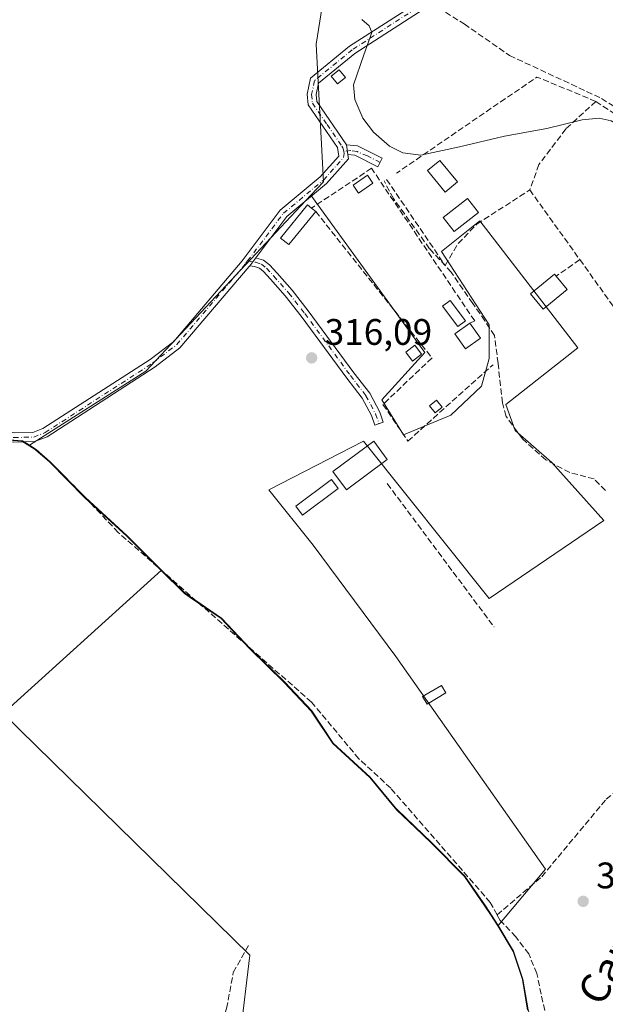
# Model space of a CAD drawing. Units: metres. Extents: x 608627 to 612112, y 4652932 to 4655299.
# Drawn here: x 610876 to 611035, y 4653084 to 4653351 of the extents above; entities that cross this region are included whole.
import ezdxf
from ezdxf.enums import TextEntityAlignment as Align

# ---------------------------------------------------------------- set-up
doc = ezdxf.new("R2010")
doc.units = ezdxf.units.M
doc.header["$MEASUREMENT"] = 0
doc.linetypes.add('DGN Style 3', pattern=[2.307223458686699, 1.648016756204785, -0.6592067024819142])
doc.linetypes.add('DGN Style 4', pattern=[2.6384748266838614, 1.318413404963828, -0.6592067024819142, 0.001648016756204785, -0.6592067024819142])
for name, color, linetype, lineweight in [('Camino Cxs', 7, 'Continuous', 0), ('Camino eje', 30, 'DGN Style 4', 13), ('Corriente artificial lineal', 4, 'DGN Style 3', 13), ('Cultivos herbáceos CxS', 92, 'Continuous', 0), ('Cultivos leñosos CxS', 92, 'Continuous', 0), ('Curva de nivel normal', 30, 'Continuous', 0), ('Edificación Cxs', 1, 'Continuous', 13), ('Edificación ligera Cxs', 1, 'Continuous', 0), ('Huerta CxS', 92, 'Continuous', 0), ('Matorral CxS', 135, 'Continuous', 0), ('Municipio', 91, 'Continuous', 13), ('Municipio CxS', 4, 'Continuous', 0), ('Muro lineal', 1, 'DGN Style 3', 13), ('Piscina CxS', 4, 'Continuous', 0), ('Punto de cota en terreno', 7, 'Continuous', 0), ('Rótulo de punto de cota en terreno', 7, 'Continuous', 0), ('Texto cartográfico', 7, 'Continuous', 0)]:
    doc.layers.add(name, color=color, linetype=linetype, lineweight=lineweight)
doc.styles.add('Style-Arial', font='txt')

# ---------------------------------------------------------------- blocks, each defined once
blk = doc.blocks.new('*U15')
at = {"layer": 'Cultivos herbáceos CxS', "color": 92, "linetype": 'Continuous', "lineweight": 0}
blk.add_polyline3d([(610871.1579, 4653237.568499999, 317.1300999999949), (610877.0078999996, 4653237.1689, 316.9674999999988), (610878.9892999995, 4653235.917099999, 317.0166999999929), (610880.7276999997, 4653234.8189, 317.0436000000045), (610884.5875000004, 4653231.459100001, 317.0813000000053), (610894.1173, 4653221.719500001, 317.3399999999965), (610905.4369000001, 4653211.370100001, 317.198000000004), (610912.5164999999, 4653204.2601, 317.3723000000027), (610912.9767000005, 4653203.8101, 317.3687999999966), (610914.7653000001, 4653202.050100001, 317.3457000000053), (610871.7778000003, 4653163.157099999, 317.7983999999997), (610938.6667, 4653097.5547, 318.4737000000023), (610936.0937999999, 4653075.686699999, 318.6925000000047), (610921.9435000002, 4653062.823100001, 318.7302000000054), (610901.3614999996, 4653048.6731, 318.7945000000037), (610883.3520999998, 4653033.2367, 318.8479999999981), (610896.2153000003, 4653019.087099999, 319.3263000000007), (610897.5016000001, 4653010.082699999, 319.445200000002), (610894.9285000004, 4652992.073899999, 319.7127000000037), (610890.2885999996, 4652966.558599999, 319.7633999999962), (610772.9730000002, 4652964.7283, 320.3989000000001)], dxfattribs=at)
blk = doc.blocks.new('*U25')
at = {"layer": 'Municipio CxS', "color": 4, "linetype": 'Continuous', "lineweight": 0, "flags": 128}
blk.add_lwpolyline([(610871.0279999999, 4653237.484999998), (610876.8799999993, 4653237.083000001), (610879.7400000002, 4653235.276000001), (610880.595999999, 4653234.734999999), (610884.4530000006, 4653231.374), (610893.9869999987, 4653221.632999999), (610905.3059999989, 4653211.289999999), (610912.3950000001, 4653204.179), (610912.8460000004, 4653203.725000001), (610914.4430000001, 4653202.153999998), (610921.0179999998, 4653195.687000001), (610922.5639999993, 4653194.620999999), (610930.8939999997, 4653188.876000001), (610933.3800000001, 4653186.268999999), (610938.7549999997, 4653180.630999999), (610948.0260000001, 4653171.520999999), (610955.3730000006, 4653163.774), (610961.2080000006, 4653154.982999999), (610971.2430000004, 4653145.76), (610978.1010000004, 4653137.478999999), (610978.6050000007, 4653136.869999998), (610983.5430000006, 4653132.151000001), (610987.8720000014, 4653128.014), (610996.8889999995, 4653118.899000001), (611002.4589999996, 4653110.866000001), (611003.9600000004, 4653108.551999998), (611005.9620000008, 4653105.465), (611010.1200000006, 4653098.550000001), (611012.6349999991, 4653090.970000001), (611014.0170000002, 4653082.607000001)], dxfattribs=at)
blk = doc.blocks.new('5PATER')
at = {"layer": 'Matorral CxS', "linetype": 'Continuous', "lineweight": 0}
h = blk.add_hatch(color=51, dxfattribs=at)
edge = h.paths.add_edge_path()
edge.add_ellipse((0, 0), major_axis=(-0.1095731443231308, -0.1110710700762829), ratio=0.9994222409660322, start_angle=0, end_angle=360)

msp = doc.modelspace()

# ---------------------------------------------------------------- linework, layer by layer
at = {"layer": 'Camino Cxs', "color": 7, "linetype": 'Continuous', "lineweight": 0, "extrusion": (-0.02039507183573812, 0.1427655029269442, 0.9895463870980641), "elevation": 652187.1602705892, "flags": 128}
msp.add_lwpolyline([(-1262902.850883231, -4472845.367516475), (-1262902.850883231, -4472848.082907895)], dxfattribs=at)
msp.add_lwpolyline([(-1262902.850883231, -4472845.367516475), (-1262902.850883231, -4472848.082907895)], dxfattribs=at)
at = {"layer": 'Camino Cxs', "color": 7, "linetype": 'Continuous', "lineweight": 0, "extrusion": (0.001872079544087989, 0.002487567234872155, 0.9999951536519728), "elevation": 13035.45135081449, "flags": 128}
msp.add_lwpolyline([(610937.0011504188, 4653266.612045973), (610938.623563301, 4653268.767852644)], dxfattribs=at)
msp.add_lwpolyline([(610937.0011504188, 4653266.612045973), (610938.623563301, 4653268.767852644)], dxfattribs=at)
at = {"layer": 'Camino Cxs', "color": 7, "linetype": 'Continuous', "lineweight": 0}
for points in [[(610925.9461000003, 4653425.2247, 319.7863999999972), (610941.2701000003, 4653410.800100001, 317.9648000000016), (610951.6801000005, 4653399.890100001, 316.5578999999998), (610970.1901000004, 4653383.610099999, 315.0316000000021), (610989.0701000001, 4653359.520099999, 319.3894), (610987.2100999998, 4653355.200099999, 316.4673000000039), (610967.2200999996, 4653342.280099999, 315.7663999999932), (610957.3701, 4653334.220100001, 315.8540999999968), (610956.7001, 4653331.090100001, 316.0632999999943), (610956.8701, 4653329.220100001, 316.230899999995), (610964.8901000004, 4653317.470100001, 317.9478999999992)], [(610778.7901, 4653267.340100001, 317.3084999999992), (610793.8800999997, 4653260.5101, 317.1949000000022), (610810.2701000003, 4653255.640100001, 317.2241999999969), (610824.3800999997, 4653250.450099999, 316.9836000000068), (610834.3901000004, 4653248.620100001, 317.1622999999963), (610850.9901000002, 4653247.4801, 317.4216000000015), (610855.8300999999, 4653246.3301, 317.4428000000044), (610869.5800999999, 4653240.5601, 317.4915000000037), (610874.8101000005, 4653239.270099999, 317.3539000000019), (610879.8501000004, 4653239.380100001, 317.194399999993), (610882.6001000004, 4653240.460100001, 317.1362999999984), (610911.6300999997, 4653259.2301, 317.1238000000012), (610918.0500999996, 4653264.130100001, 316.6916000000056), (610936.5900999998, 4653285.9901, 316.4695000000065), (610946.9401000004, 4653299.7401, 316.5822000000044), (610957.8201000001, 4653308.780099999, 316.386599999998), (610962.8400999998, 4653314.4301, 317.2991000000038), (610962.4600999998, 4653316.770099999, 317.7474999999977), (610954.4801000003, 4653328.350099999, 316.0727000000043), (610954.2100999998, 4653331.2401, 315.9496000000072), (610955.1501000002, 4653335.5801, 315.824099999998), (610965.7701000003, 4653344.270099999, 315.9946000000054), (610985.2401000002, 4653356.860099999, 316.5262999999977)], [(610987.2100999998, 4653355.200099999, 316.4673000000039), (610967.2200999996, 4653342.280099999, 315.7663999999932), (610957.3701, 4653334.220100001, 315.8540999999968), (610956.7001, 4653331.090100001, 316.0632999999943), (610956.8701, 4653329.220100001, 316.230899999995), (610964.8901000004, 4653317.470100001, 317.9478999999992), (610965.2701000003, 4653314.8101, 318.3395000000019), (610965.4501, 4653313.6601, 318.6101000000053), (610959.5301000001, 4653307.0101, 316.590400000001), (610948.7401000002, 4653298.030099999, 316.9974999999977), (610940.2865000004, 4653286.7971, 316.3603000000003), (610938.6640999997, 4653284.6413, 316.3687000000064), (610938.5201000003, 4653284.450099999, 316.3671999999933), (610919.7500999998, 4653262.340100001, 316.5918999999994), (610913.0500999996, 4653257.220100001, 317.1647999999986), (610883.7301000003, 4653238.2601, 317.1156000000047), (610880.3400999998, 4653236.9301, 317.1682000000001), (610874.5401, 4653236.800100001, 317.429999999993)], [(610874.8101000005, 4653239.270099999, 317.3539000000019), (610879.8501000004, 4653239.380100001, 317.194399999993), (610882.6001000004, 4653240.460100001, 317.1362999999984), (610911.6300999997, 4653259.2301, 317.1238000000012), (610918.0500999996, 4653264.130100001, 316.6916000000056), (610936.5900999998, 4653285.9901, 316.4695000000065), (610946.9401000004, 4653299.7401, 316.5822000000044), (610957.8201000001, 4653308.780099999, 316.386599999998), (610962.8400999998, 4653314.4301, 317.2991000000038), (610962.4600999998, 4653316.770099999, 317.7474999999977), (610954.4801000003, 4653328.350099999, 316.0727000000043), (610954.2100999998, 4653331.2401, 315.9496000000072), (610955.1501000002, 4653335.5801, 315.824099999998), (610965.7701000003, 4653344.270099999, 315.9946000000054), (610985.2401000002, 4653356.860099999, 316.5262999999977)], [(610964.8901000004, 4653317.470100001, 317.9478999999992), (610967.9101, 4653317.220100001, 317.9229999999953), (610974.6001000004, 4653313.860099999, 317.0295999999944), (610973.4200999998, 4653311.530099999, 318.4081000000006), (610967.2001, 4653314.6601, 319.1667000000016), (610965.2701000003, 4653314.8101, 318.3395000000019)], [(610965.2701000003, 4653314.8101, 318.3395000000019), (610965.4501, 4653313.6601, 318.6101000000053), (610959.5301000001, 4653307.0101, 316.590400000001), (610948.7401000002, 4653298.030099999, 316.9974999999977), (610940.2863999996, 4653286.7972, 316.3603000000003)], [(610940.2863999996, 4653286.7972, 316.3603000000003), (610940.5478999997, 4653286.7521, 316.3524000000034), (610942.4364999998, 4653286.185699999, 316.3021000000008), (610944.0349000003, 4653284.869100001, 316.2937999999995), (610946.0849000001, 4653282.655300001, 316.2725000000065), (610950.1651, 4653278.014900001, 316.335500000001), (610954.5629000004, 4653272.4177, 316.2495000000054), (610966.9495000001, 4653255.584899999, 316.2309999999998), (610971.2094999999, 4653250.038699999, 316.5856000000058), (610973.9181000004, 4653244.949899999, 317.0111999999936), (610974.9005000005, 4653242.166099999, 317.4731999999931), (610972.6372999996, 4653241.3673, 317.9162000000069), (610971.7149, 4653243.9813, 316.7746000000043), (610969.1847000001, 4653248.7349, 316.6733999999997), (610965.0311000004, 4653254.1425, 316.5418000000063), (610952.6523000002, 4653270.9647, 316.3543000000063), (610948.3189000003, 4653276.479900001, 316.5014999999985), (610944.3028999995, 4653281.047300001, 316.3402999999962), (610942.3841000004, 4653283.1195, 316.3255000000063), (610941.2839000003, 4653284.025699999, 316.3304000000062), (610939.9972999999, 4653284.411699999, 316.3472000000039), (610938.664, 4653284.6414, 316.3687000000064)], [(610938.664, 4653284.6414, 316.3687000000064), (610938.5201000003, 4653284.450099999, 316.3671999999933), (610919.7500999998, 4653262.340100001, 316.5918999999994), (610913.0500999996, 4653257.220100001, 317.1647999999986), (610883.7301000003, 4653238.2601, 317.1156000000047), (610880.3400999998, 4653236.9301, 317.1682000000001), (610874.5401, 4653236.800100001, 317.429999999993), (610868.8101000005, 4653238.220100001, 317.6486000000005), (610855.0601000005, 4653243.9801, 317.6374000000069), (610850.6201, 4653245.030099999, 317.5960999999952), (610834.0800999999, 4653246.170100001, 317.2151000000013), (610823.7301000003, 4653248.0601, 316.972299999994), (610809.5000999998, 4653253.3101, 317.1097000000009), (610793.0201000003, 4653258.200099999, 317.0604000000022), (610778.6798, 4653264.6801, 317.2403000000049)]]:
    msp.add_polyline3d(points, dxfattribs=at)
for points in [[(610965.2701000003, 4653314.8101, 318.3395000000019), (610964.8901000004, 4653317.470100001, 317.9478999999992), (610967.9101, 4653317.220100001, 317.9229999999953), (610974.6001000004, 4653313.860099999, 317.0295999999944), (610973.4200999998, 4653311.530099999, 318.4081000000006), (610967.2001, 4653314.6601, 319.1667000000016)], [(610938.6640999997, 4653284.6413, 316.3687000000064), (610940.2865000004, 4653286.7971, 316.3603000000003), (610940.5478999997, 4653286.7521, 316.3524000000034), (610942.4364999998, 4653286.185699999, 316.3021000000008), (610944.0349000003, 4653284.869100001, 316.2937999999995), (610946.0849000001, 4653282.655300001, 316.2725000000065), (610950.1651, 4653278.014900001, 316.335500000001), (610954.5629000004, 4653272.4177, 316.2495000000054), (610966.9495000001, 4653255.584899999, 316.2309999999998), (610971.2094999999, 4653250.038699999, 316.5856000000058), (610973.9181000004, 4653244.949899999, 317.0111999999936), (610974.9005000005, 4653242.166099999, 317.4731999999931), (610972.6372999996, 4653241.3673, 317.9162000000069), (610971.7149, 4653243.9813, 316.7746000000043), (610969.1847000001, 4653248.7349, 316.6733999999997), (610965.0311000004, 4653254.1425, 316.5418000000063), (610952.6523000002, 4653270.9647, 316.3543000000063), (610948.3189000003, 4653276.479900001, 316.5014999999985), (610944.3028999995, 4653281.047300001, 316.3402999999962), (610942.3841000004, 4653283.1195, 316.3255000000063), (610941.2839000003, 4653284.025699999, 316.3304000000062), (610939.9972999999, 4653284.411699999, 316.3472000000039)]]:
    msp.add_polyline3d(points, close=True, dxfattribs=at)
at = {"layer": 'Camino eje', "color": 30, "linetype": 'DGN Style 4', "lineweight": 13}
for points in [[(610918.1051000003, 4653430.915100001, 317.0204999999987), (610940.4051000001, 4653409.925100001, 318.2973999999958), (610950.8251, 4653399.0001, 317.1545000000042), (610969.3000999996, 4653382.7501, 315.0354999999981), (610971.6601, 4653379.7389, 315.1110000000044), (610975.0551000005, 4653375.6239, 315.7353000000003), (610977.8501000004, 4653371.473900001, 317.3445000000065), (610984.9301000005, 4653362.440099999, 318.4443000000028), (610986.8901000004, 4653360.645099999, 317.8390999999974), (610987.6801000005, 4653359.405099999, 317.8203000000067), (610986.2251000004, 4653356.030099999, 316.5304999999935), (610966.4951, 4653343.2751, 315.8877999999968), (610956.2600999996, 4653334.9001, 315.8294000000024), (610955.4550999999, 4653331.165100001, 316.0046000000002), (610955.6750999996, 4653328.7851, 316.1619999999967), (610959.6651, 4653322.995100001, 317.8043000000035), (610963.6750999996, 4653317.120100001, 317.9140000000043), (610963.9093000004, 4653316.6447, 317.9009999999981), (610964.0837000003, 4653316.144300001, 317.9085000000051), (610964.1957, 4653315.626300001, 317.9247000000032)], [(610938.1080999998, 4653285.9549, 316.4054999999935), (610947.8400999998, 4653298.8851, 316.6999999999971), (610958.6750999996, 4653307.895099999, 316.4137000000046), (610964.1451000003, 4653314.045100001, 317.8803999999946), (610964.2267000005, 4653314.568700001, 317.9256000000024), (610964.2437000005, 4653315.0985, 317.9354000000022), (610964.1957, 4653315.626300001, 317.9247000000032)], [(610974.0100999996, 4653312.6951, 317.6193000000058), (610970.5714999996, 4653314.4353, 318.263300000006), (610967.7933, 4653315.6261, 318.724000000002), (610966.0734999999, 4653315.956700001, 318.3524999999936), (610964.1957, 4653315.626300001, 317.9247000000032)], [(610777.5919000005, 4653266.527100001, 317.2341000000015), (610793.4501, 4653259.3551, 317.1303999999946), (610809.8850999996, 4653254.475099999, 317.1717999999965), (610824.0551000005, 4653249.255100001, 316.982600000003), (610834.2351000002, 4653247.395099999, 317.2305000000051), (610850.8051000005, 4653246.255100001, 317.5099999999948), (610855.4451000001, 4653245.155099999, 317.5402999999933), (610869.1951000001, 4653239.390100001, 317.5672999999952), (610874.6750999996, 4653238.0351, 317.357999999993), (610880.0950999996, 4653238.155099999, 317.1218999999983), (610883.1651, 4653239.360099999, 317.1064999999944), (610912.3400999998, 4653258.225099999, 317.1266999999934), (610918.9001000002, 4653263.235099999, 316.6232000000018), (610937.5551000005, 4653285.220100001, 316.3996999999945), (610938.1080999998, 4653285.9549, 316.4054999999935)], [(610938.1080999998, 4653285.9549, 316.4054999999935), (610940.2726999996, 4653285.581900001, 316.351999999999), (610941.8601000002, 4653285.105699999, 316.3205000000016), (610943.2094999999, 4653283.9943, 316.3087999999989), (610945.1939000003, 4653281.851299999, 316.3028000000049), (610949.2421000004, 4653277.247500001, 316.351800000004), (610953.6076999997, 4653271.691299999, 316.2933000000049), (610965.9902999997, 4653254.863700001, 316.372000000003), (610970.1971000005, 4653249.386700001, 316.6310999999987), (610972.8164999997, 4653244.465500001, 316.8463000000047), (610973.7688999996, 4653241.7667, 317.6745999999985)]]:
    msp.add_polyline3d(points, dxfattribs=at)
at = {"layer": 'Corriente artificial lineal', "color": 4, "linetype": 'DGN Style 3', "lineweight": 13}
for points in [[(610987.6451000003, 4653356.2105, 315.2207999999956), (610987.8800999997, 4653355.940099999, 315.2182999999932), (610996.8101000005, 4653350.2601, 315.0451999999932), (611009.1401000004, 4653341.710100001, 314.9135999999999), (611034.0900999998, 4653330.0701, 314.8742000000057), (611040.3572000006, 4653325.999100001, 314.8769999999931), (611044.8239000002, 4653326.2927, 314.8062999999966), (611049.5864000004, 4653326.9277, 314.652900000001), (611053.608, 4653327.986099999, 314.6622000000062), (611059.7867000002, 4653329.755000001, 314.6235000000015), (611061.6801000005, 4653331.690099999, 314.5007999999943), (611063.8800999997, 4653332.340100001, 314.5357999999979), (611077.5701000001, 4653332.7501, 314.912599999996), (611087.0401, 4653342.970100001, 314.7458999999944), (611101.8300999999, 4653352.4001, 314.3292999999976), (611102.4301000005, 4653354.380100001, 314.2847000000039)], [(611035.1196999997, 4653223.630000001, 316.0877000000037), (611032.0769999997, 4653226.805000001, 316.0154999999941), (611025.4623999996, 4653228.524800001, 316.0019000000029), (611018.9801000003, 4653231.964400001, 316.2084999999934), (611012.6300999997, 4653237.653000001, 316.3322000000044), (611008.2643999998, 4653243.738399999, 316.1533999999957), (611007.2061000001, 4653247.442600001, 316.0905000000057), (611006.0154999997, 4653258.158199999, 315.7112999999954), (611005.0893999999, 4653265.698899999, 315.6926999999997), (611002.4435999999, 4653269.6676, 315.6217000000034), (610999.1363000004, 4653274.4301, 315.6273999999976), (610993.3153999997, 4653282.8968, 315.7902000000031), (610987.4434000002, 4653289.2838, 315.8965000000026), (610977.6601, 4653302.860099999, 315.5271000000066), (610975.0900999998, 4653307.670100001, 315.4279999999999)], [(611005.7801000001, 4653108.470100001, 318.207899999994), (611003.9101, 4653111.850099999, 318.1765000000014), (610976.9200999998, 4653142.860099999, 317.4219000000012), (610968.2701000003, 4653150.860099999, 317.6208000000042), (610955.4301000005, 4653166.2301, 317.6667000000016), (610903.0401, 4653212.2601, 317.4265000000014), (610890.4700999996, 4653225.5001, 317.3035999999993)], [(611005.7801000001, 4653108.470100001, 318.207899999994), (611017.8601000002, 4653118.850099999, 317.4942000000011), (611035.3501000004, 4653139.860099999, 317.4781999999978), (611046.8601000002, 4653149.4901, 317.8028999999952), (611052.3773999996, 4653155.101399999, 317.7592000000004)], [(611023.5878, 4653068.126499999, 318.6794999999984), (611021.8000999996, 4653069.040100001, 318.7281999999978), (611017.7100999998, 4653086.920100001, 318.5412000000069), (611016.5663000002, 4653092.5858, 318.676999999996), (611014.3437999999, 4653097.877499999, 318.5495999999985), (611010.8513000002, 4653102.534200001, 318.6057000000001), (611006.6131999996, 4653106.9652, 318.2736000000005), (611005.7801000001, 4653108.470100001, 318.207899999994)], [(610890.6693000002, 4652966.5645, 319.7716999999975), (610890.7301000003, 4652969.1601, 319.7421000000031), (610894.1501000002, 4652996.530099999, 319.5825000000041), (610895.7801000001, 4653003.890100001, 319.645399999994), (610895.7200999996, 4653008.9101, 319.587400000004), (610893.9200999998, 4653014.860099999, 319.6540999999997), (610885.6300999997, 4653027.270099999, 318.9324999999953), (610884.6001000004, 4653033.040100001, 318.859500000006), (610886.5500999996, 4653036.440099999, 318.8390999999974), (610897.4801000003, 4653047.4901, 318.6505000000034), (610915.7874999996, 4653059.395, 318.6423000000068), (610922.8803000003, 4653065.192600001, 318.4655000000057), (610925.7246000003, 4653067.573799999, 318.3475000000035), (610927.8411999998, 4653070.1535, 318.459799999997), (610929.0831000004, 4653073.180000001, 318.5170000000071), (610932.4001000002, 4653083.0601, 318.6382000000012), (610934.2200999996, 4653092.8201, 318.4391999999934), (610938.3300999999, 4653100.1601, 318.332699999999)]]:
    msp.add_polyline3d(points, dxfattribs=at)
at = {"layer": 'Cultivos herbáceos CxS', "color": 92, "linetype": 'Continuous', "lineweight": 0, "extrusion": (0.01374816474643056, -0.0008722173596083779, 0.9999051090993499), "elevation": 4656.818457781363, "flags": 128}
msp.add_lwpolyline([(610893.1953857094, 4653309.595691405), (610848.4247265887, 4653261.879873254), (610816.8963882264, 4653241.748865595)], dxfattribs=at)
at = {"layer": 'Cultivos herbáceos CxS', "color": 92, "linetype": 'Continuous', "lineweight": 0}
for points in [[(610958.3614999996, 4653355.015699999, 315.5301000000036), (610956.6593000004, 4653344.8189, 315.4535000000033), (610958.6744999997, 4653307.379899999, 315.9703000000009), (610955.2818999998, 4653303.763900001, 316.0268999999971), (610910.5148999998, 4653256.0481, 316.6008000000002), (610878.9892999995, 4653235.917099999, 317.0166999999929), (610877.0078999996, 4653237.1689, 316.9674999999988), (610871.1579, 4653237.568499999, 317.1300999999949)], [(610958.3614999996, 4653355.015699999, 315.5301000000036), (610956.6593000004, 4653344.8189, 315.4535000000033), (610958.6744999997, 4653307.379899999, 315.9703000000009), (610955.2818999998, 4653303.763900001, 316.0268999999971)], [(610878.9892999995, 4653235.917099999, 317.0166999999929), (610877.0078999996, 4653237.1689, 316.9674999999988), (610871.1579, 4653237.568499999, 317.1300999999949)], [(610878.9892999995, 4653235.917099999, 317.0166999999929), (610880.7276999997, 4653234.8189, 317.0436000000045), (610884.5875000004, 4653231.459100001, 317.0813000000053), (610894.1173, 4653221.719500001, 317.3399999999965), (610905.4369000001, 4653211.370100001, 317.198000000004), (610912.5164999999, 4653204.2601, 317.3723000000027), (610912.9767000005, 4653203.8101, 317.3687999999966), (610914.7653000001, 4653202.050100001, 317.3457000000053)], [(610914.7653000001, 4653202.050100001, 317.3457000000053), (610871.7778000003, 4653163.157099999, 317.7983999999997), (610938.6667, 4653097.5547, 318.4737000000023), (610936.0937999999, 4653075.686699999, 318.6925000000047), (610921.9435000002, 4653062.823100001, 318.7302000000054), (610901.3614999996, 4653048.6731, 318.7945000000037), (610883.3520999998, 4653033.2367, 318.8479999999981), (610896.2153000003, 4653019.087099999, 319.3263000000007), (610897.5016000001, 4653010.082699999, 319.445200000002), (610894.9285000004, 4652992.073899999, 319.7127000000037), (610890.2885999996, 4652966.558700001, 319.7633999999962)]]:
    msp.add_polyline3d(points, dxfattribs=at)
at = {"layer": 'Cultivos leñosos CxS', "color": 92, "linetype": 'Continuous', "lineweight": 0, "extrusion": (0.01374816474643056, -0.0008722173596083779, 0.9999051090993499), "elevation": 4656.818457781363, "flags": 128}
msp.add_lwpolyline([(610893.1953857094, 4653309.595691405), (610848.4247265887, 4653261.879873254), (610816.8963882264, 4653241.748865595)], dxfattribs=at)
at = {"layer": 'Cultivos leñosos CxS', "color": 92, "linetype": 'Continuous', "lineweight": 0}
msp.add_polyline3d([(611006.0932999998, 4653105.5537, 318.4777999999933), (611002.5837000003, 4653110.953700001, 318.5152999999991), (610997.0138999998, 4653118.983300001, 318.4529999999941), (610988.0040999996, 4653128.1031, 318.4548999999971), (610978.7342999997, 4653136.952500001, 317.8554000000004), (610978.2345000004, 4653137.562700001, 317.8616999999941), (610971.3749000002, 4653145.842300001, 317.710699999996), (610961.3350999998, 4653155.072100001, 317.7620000000024), (610955.5050999997, 4653163.861500001, 317.7163), (610948.1557, 4653171.611300001, 317.8029999999999), (610938.8860999999, 4653180.721100001, 317.6374999999971), (610931.0258999999, 4653188.960899999, 317.3510999999999), (610921.1464999998, 4653195.770500001, 317.3849000000046), (610914.7653000001, 4653202.050100001, 317.3457000000053), (610912.9767000005, 4653203.8101, 317.3687999999966), (610912.5164999999, 4653204.2601, 317.3723000000027), (610905.4369000001, 4653211.370100001, 317.198000000004), (610894.1173, 4653221.719500001, 317.3399999999965), (610884.5875000004, 4653231.459100001, 317.0813000000053), (610880.7276999997, 4653234.8189, 317.0436000000045), (610878.9892999995, 4653235.917099999, 317.0166999999929), (610910.5148999998, 4653256.0481, 316.6008000000002), (610955.2818999998, 4653303.763900001, 316.0268999999971), (610986.1489000004, 4653261.137900001, 316.1680999999954), (610974.5305000005, 4653248.2751, 316.0426000000007), (610980.3394999999, 4653238.731899999, 316.2439000000013), (610993.2023, 4653244.1261, 316.3598000000056), (611001.5009000005, 4653252.0099, 316.2180999999982), (611003.5756999999, 4653259.478499999, 315.9857999999949), (611003.5758999997, 4653268.606699999, 315.6208999999944), (610990.7137000002, 4653288.5229, 315.7201000000059), (611001.0871000001, 4653296.8215, 315.3601999999955), (611027.6416999997, 4653262.383300001, 315.6135999999969), (611008.1397000002, 4653247.030900001, 316.0567000000011), (611010.6290999996, 4653239.977299999, 316.2609999999986), (611020.5871000001, 4653231.263900001, 316.1343000000052), (611034.6942999996, 4653215.497099999, 316.2608000000037), (611003.5743000006, 4653194.3355, 316.675900000002), (610969.5513000004, 4653237.072100001, 316.2363999999943), (610943.8255000003, 4653223.7941, 316.6377999999968), (610955.8580999998, 4653208.857100001, 316.6683000000049), (610978.2635000005, 4653178.5681, 316.8502000000008), (611018.9250999996, 4653120.894300001, 317.4851000000053)], close=True, dxfattribs=at)
for points in [[(610955.2818999998, 4653303.763900001, 316.0268999999971), (610986.1489000004, 4653261.137900001, 316.1680999999954), (610974.5305000005, 4653248.2751, 316.0426000000007), (610980.3394999999, 4653238.731899999, 316.2439000000013), (610993.2023, 4653244.1261, 316.3598000000056), (611001.5009000005, 4653252.0099, 316.2180999999982), (611003.5756999999, 4653259.478499999, 315.9857999999949), (611003.5758999997, 4653268.606699999, 315.6208999999944), (610990.7137000002, 4653288.5229, 315.7201000000059), (611001.0871000001, 4653296.8215, 315.3601999999955), (611027.6416999997, 4653262.383300001, 315.6135999999969), (611008.1397000002, 4653247.030900001, 316.0567000000011), (611010.6290999996, 4653239.977299999, 316.2609999999986), (611020.5871000001, 4653231.263900001, 316.1343000000052), (611034.6942999996, 4653215.497099999, 316.2608000000037), (611003.5743000006, 4653194.3355, 316.675900000002), (610969.5513000004, 4653237.072100001, 316.2363999999943), (610943.8255000003, 4653223.7941, 316.6377999999968), (610955.8580999998, 4653208.857100001, 316.6683000000049), (610978.2635000005, 4653178.5681, 316.8502000000008), (611018.9250999996, 4653120.894300001, 317.4851000000053), (611006.0932999998, 4653105.5537, 318.4777999999933)], [(610878.9892999995, 4653235.917099999, 317.0166999999929), (610880.7276999997, 4653234.8189, 317.0436000000045), (610884.5875000004, 4653231.459100001, 317.0813000000053), (610894.1173, 4653221.719500001, 317.3399999999965), (610905.4369000001, 4653211.370100001, 317.198000000004), (610912.5164999999, 4653204.2601, 317.3723000000027), (610912.9767000005, 4653203.8101, 317.3687999999966), (610914.7653000001, 4653202.050100001, 317.3457000000053)], [(610936.0937999999, 4653075.686699999, 318.6925000000047), (610938.6667, 4653097.5547, 318.4737000000023), (610871.7778000003, 4653163.157099999, 317.7983999999997), (610914.7653000001, 4653202.050100001, 317.3457000000053), (610921.1464999998, 4653195.770500001, 317.3849000000046), (610931.0258999999, 4653188.960899999, 317.3510999999999), (610938.8860999999, 4653180.721100001, 317.6374999999971), (610948.1557, 4653171.611300001, 317.8029999999999), (610955.5050999997, 4653163.861500001, 317.7163), (610961.3350999998, 4653155.072100001, 317.7620000000024), (610971.3749000002, 4653145.842300001, 317.710699999996), (610978.2345000004, 4653137.562700001, 317.8616999999941), (610978.7342999997, 4653136.952500001, 317.8554000000004), (610988.0040999996, 4653128.1031, 318.4548999999971), (610997.0138999998, 4653118.983300001, 318.4529999999941), (611002.5837000003, 4653110.953700001, 318.5152999999991), (611006.0932999998, 4653105.5537, 318.4777999999933), (611010.2531000003, 4653098.634099999, 318.7728000000061), (611012.7631000001, 4653091.054099999, 319.094299999997), (611014.1429000003, 4653082.694499999, 318.7299000000057)], [(610914.7653000001, 4653202.050100001, 317.3457000000053), (610871.7778000003, 4653163.157099999, 317.7983999999997), (610938.6667, 4653097.5547, 318.4737000000023), (610936.0937999999, 4653075.686699999, 318.6925000000047), (610921.9435000002, 4653062.823100001, 318.7302000000054), (610901.3614999996, 4653048.6731, 318.7945000000037), (610883.3520999998, 4653033.2367, 318.8479999999981), (610896.2153000003, 4653019.087099999, 319.3263000000007), (610897.5016000001, 4653010.082699999, 319.445200000002), (610894.9285000004, 4652992.073899999, 319.7127000000037), (610890.2885999996, 4652966.558700001, 319.7633999999962)], [(610914.7653000001, 4653202.050100001, 317.3457000000053), (610921.1464999998, 4653195.770500001, 317.3849000000046), (610931.0258999999, 4653188.960899999, 317.3510999999999), (610938.8860999999, 4653180.721100001, 317.6374999999971), (610948.1557, 4653171.611300001, 317.8029999999999), (610955.5050999997, 4653163.861500001, 317.7163), (610961.3350999998, 4653155.072100001, 317.7620000000024), (610971.3749000002, 4653145.842300001, 317.710699999996), (610978.2345000004, 4653137.562700001, 317.8616999999941), (610978.7342999997, 4653136.952500001, 317.8554000000004), (610988.0040999996, 4653128.1031, 318.4548999999971), (610997.0138999998, 4653118.983300001, 318.4529999999941), (611002.5837000003, 4653110.953700001, 318.5152999999991), (611006.0932999998, 4653105.5537, 318.4777999999933)], [(611006.0932999998, 4653105.5537, 318.4777999999933), (611010.2531000003, 4653098.634099999, 318.7728000000061), (611012.7631000001, 4653091.054099999, 319.094299999997), (611014.1429000003, 4653082.694499999, 318.7299000000057), (611015.8627000004, 4653077.6447, 318.6935999999987), (611016.6527000006, 4653075.624700001, 318.747199999998), (611023.1524999999, 4653073.9649, 318.4008999999933), (611024.5522999996, 4653073.3147, 318.4226999999955), (611027.1227000002, 4653072.1249, 318.4330999999947), (611030.3224999999, 4653070.155099999, 318.4208999999973), (611034.3025000002, 4653067.0449, 318.3914999999979), (611037.0623000005, 4653063.215500001, 318.3723999999929), (611040.0018999996, 4653059.145300001, 318.7020000000048), (611045.5921, 4653049.715700001, 318.8534000000073), (611050.5016999999, 4653044.855699999, 318.6125000000029), (611051.7717000004, 4653043.595899999, 318.5476999999955), (611042.8613, 4653034.925899999, 319.1205000000046), (611034.5717000002, 4653027.655900001, 319.0060999999987), (611031.2462999999, 4653025.238500001, 319.0366000000067), (611031.5422999999, 4653024.7283, 319.0483999999997), (611035.4348999998, 4653014.780099999, 318.9532000000036), (611037.4911000002, 4653008.2565, 319.1561999999976)]]:
    msp.add_polyline3d(points, dxfattribs=at)
at = {"layer": 'Curva de nivel normal', "color": 30, "linetype": 'Continuous', "lineweight": 0, "elevation": 315, "flags": 128}
msp.add_lwpolyline([(610969.1200000001, 4653351.460100001), (610971.1100000005, 4653349.720100001), (610971.7800000003, 4653347.9901), (610969.6399999997, 4653341.9301), (610966.8099999996, 4653333.7601), (610967.1500000004, 4653329.7601), (610969.3899999997, 4653324.670100001), (610972.2800000003, 4653320.870100001), (610976.5800000001, 4653317.110099999), (610980.2199999997, 4653315.3101), (610985.0499999998, 4653314.700099999), (610995.5199999996, 4653316.9301), (611007.8099999996, 4653319.840100001), (611019.2199999997, 4653321.940099999), (611028.8700000001, 4653324.270099999), (611033.4400000004, 4653324.700099999), (611036.6799999997, 4653324.0001), (611039.5499999998, 4653322.2401), (611039.7114000004, 4653322.057)], dxfattribs=at)
at = {"layer": 'Edificación Cxs', "color": 1, "linetype": 'Continuous', "lineweight": 13}
msp.add_polyline3d([(611000.7301000003, 4653299.120100001, 317.8421999999992), (610994.1201, 4653293.920100001, 318.1584000000003), (610991.1201, 4653297.7401, 319.3291000000027), (610997.7301000003, 4653302.940099999, 317.195000000007), (611000.7301000003, 4653299.120100001, 317.8421999999992)], dxfattribs=at)
msp.add_3dface([(611000.7301000003, 4653299.120100001, 319.3291000000027), (610994.1201, 4653293.920100001, 319.3291000000027), (610991.1201, 4653297.7401, 319.3291000000027), (610997.7301000003, 4653302.940099999, 319.3291000000027)], dxfattribs=at)
at = {"layer": 'Edificación ligera Cxs', "color": 1, "linetype": 'Continuous', "lineweight": 0, "flags": 128}
for points, elevation in [([(610956.5701000001, 4653299.4001), (610949.2801000001, 4653290.380100001), (610947.0500999996, 4653292.170100001), (610954.3501000004, 4653301.190099999), (610955.4700999996, 4653300.290100001)], 318.4611000000004), ([(611024.7401000002, 4653278.170100001), (611018.2200999996, 4653272.870100001), (611014.8501000004, 4653277.0101), (611021.3601000002, 4653282.3201), (611021.7901, 4653281.790100001)], 317.3932000000059)]:
    msp.add_lwpolyline(points, close=True, dxfattribs=dict(at, elevation=elevation))
at = {"layer": 'Edificación ligera Cxs', "color": 1, "linetype": 'Continuous', "lineweight": 0, "extrusion": (-0.03852212127360806, 0.03116789813187891, 0.9987715496041236), "elevation": 121816.2884794858, "flags": 128}
msp.add_lwpolyline([(-4001807.383719246, -2448911.74466003), (-4001807.383719247, -2448910.327963859)], dxfattribs=at)
at = {"layer": 'Edificación ligera Cxs', "color": 1, "linetype": 'Continuous', "lineweight": 0, "extrusion": (-0.006709424405323038, 0.008233259779938275, 0.99994359693812), "elevation": 34528.34675667064, "flags": 128}
msp.add_lwpolyline([(611010.1582240855, 4653155.222632349), (611013.10849048, 4653151.602509647)], dxfattribs=at)
at = {"layer": 'Edificación ligera Cxs', "color": 1, "linetype": 'Continuous', "lineweight": 0, "extrusion": (0.09155446188200396, -0.1277947697630363, 0.9875658344286266), "elevation": -538410.0509492875, "flags": 128}
msp.add_lwpolyline([(3206684.069102553, 3384305.517442397), (3206684.069102552, 3384300.509999552)], dxfattribs=at)
at = {"layer": 'Edificación ligera Cxs', "color": 1, "linetype": 'Continuous', "lineweight": 0}
for points in [[(610964.6601, 4653335.7301, 315.8282999999938), (610962.5201000003, 4653333.9901, 315.9498000000021), (610960.7901, 4653336.130100001, 316.0213999999978), (610962.9301000005, 4653337.860099999, 316.2568000000028), (610964.6601, 4653335.7301, 315.8282999999938)], [(610972.1001000004, 4653307.090100001, 320.5622000000003), (610968.2100999998, 4653304.390100001, 318.4024000000064), (610966.7301000003, 4653306.530099999, 319.4979000000022), (610970.6001000004, 4653309.2301, 320.2550999999949), (610972.1001000004, 4653307.090100001, 320.5622000000003)], [(610956.5701000001, 4653299.4001, 318.4611000000005), (610949.2801000001, 4653290.380100001, 316.6713000000018), (610947.0500999996, 4653292.170100001, 316.9784000000073), (610954.3501000004, 4653301.190099999, 318.2357999999949), (610955.4700999996, 4653300.290100001, 318.3908999999985)], [(611024.7401000002, 4653278.170100001, 316.3408999999957), (611018.2200999996, 4653272.870100001, 316.7033999999985), (611014.8501000004, 4653277.0101, 317.3932000000059), (611021.3601000002, 4653282.3201, 316.1855000000069), (611021.7901, 4653281.790100001, 316.2912999999971)], [(610997.2301000003, 4653269.710100001, 317.7099000000017), (610995.1401000004, 4653268.120100001, 318.0255999999936), (610990.9401000004, 4653273.670100001, 317.1572000000015), (610993.0301000001, 4653275.2601, 317.0890000000072), (610997.2301000003, 4653269.710100001, 317.7099000000017)], [(611001.2301000003, 4653265.030099999, 316.9342000000034), (610997.1700999998, 4653262.140100001, 317.5472000000009), (610994.3000999996, 4653266.170100001, 317.9615000000049), (610998.3501000004, 4653269.050100001, 317.7213999999949)], [(610985.2801000001, 4653260.620100001, 318.3132000000041), (610982.8400999998, 4653258.790100001, 319.7660999999935), (610981.0000999998, 4653261.2301, 318.2700000000041), (610983.4501, 4653263.0701, 317.7581999999966), (610985.2801000001, 4653260.620100001, 318.3132000000041)], [(610990.9001000002, 4653246.2601, 317.1015999999945), (610988.9600999998, 4653244.7301, 317.1272000000026), (610987.4301000005, 4653246.670100001, 317.2195999999968), (610989.3701, 4653248.200099999, 317.190499999997), (610990.9001000002, 4653246.2601, 317.1015999999945)], [(610975.9801000003, 4653232.090100001, 326.2203000000009), (610964.8800999997, 4653223.850099999, 318.9768999999943), (610961.2301000003, 4653228.800100001, 318.1682000000001), (610972.3201000001, 4653237.030099999, 322.1116999999941), (610975.9801000003, 4653232.090100001, 326.2203000000009)], [(610962.6901000004, 4653224.190099999, 318.6493999999948), (610953.0000999998, 4653216.9801, 320.1637000000046), (610951.1700999998, 4653219.440099999, 319.7108000000007), (610960.8701, 4653226.640100001, 318.3016000000061), (610962.6901000004, 4653224.190099999, 318.6493999999948)], [(610991.8501000004, 4653168.770099999, 319.3934000000008), (610986.7600999996, 4653165.710100001, 320.5277999999962), (610985.5601000005, 4653167.710100001, 320.2482000000018), (610990.6501000002, 4653170.770099999, 319.2268999999943), (610991.8501000004, 4653168.770099999, 319.3934000000008)]]:
    msp.add_polyline3d(points, dxfattribs=at)
for points in [[(610964.6601, 4653335.7301, 316.2568000000028), (610962.5201000003, 4653333.9901, 316.2568000000028), (610960.7901, 4653336.130100001, 316.2568000000028), (610962.9301000005, 4653337.860099999, 316.2568000000028)], [(610972.1001000004, 4653307.090100001, 320.5622000000003), (610968.2100999998, 4653304.390100001, 320.5622000000003), (610966.7301000003, 4653306.530099999, 320.5622000000003), (610970.6001000004, 4653309.2301, 320.5622000000003)], [(610997.2301000003, 4653269.710100001, 318.0255999999936), (610995.1401000004, 4653268.120100001, 318.0255999999936), (610990.9401000004, 4653273.670100001, 318.0255999999936), (610993.0301000001, 4653275.2601, 318.0255999999936)], [(611001.2301000003, 4653265.030099999, 317.9615000000049), (610997.1700999998, 4653262.140100001, 317.9615000000049), (610994.3000999996, 4653266.170100001, 317.9615000000049), (610998.3501000004, 4653269.050100001, 317.9615000000049)], [(610985.2801000001, 4653260.620100001, 319.7660999999935), (610982.8400999998, 4653258.790100001, 319.7660999999935), (610981.0000999998, 4653261.2301, 319.7660999999935), (610983.4501, 4653263.0701, 319.7660999999935)], [(610990.9001000002, 4653246.2601, 317.2195999999968), (610988.9600999998, 4653244.7301, 317.2195999999968), (610987.4301000005, 4653246.670100001, 317.2195999999968), (610989.3701, 4653248.200099999, 317.2195999999968)], [(610975.9801000003, 4653232.090100001, 326.2203000000009), (610964.8800999997, 4653223.850099999, 326.2203000000009), (610961.2301000003, 4653228.800100001, 326.2203000000009), (610972.3201000001, 4653237.030099999, 326.2203000000009)], [(610962.6901000004, 4653224.190099999, 320.1637000000046), (610953.0000999998, 4653216.9801, 320.1637000000046), (610951.1700999998, 4653219.440099999, 320.1637000000046), (610960.8701, 4653226.640100001, 320.1637000000046)], [(610991.8501000004, 4653168.770099999, 320.5277999999962), (610986.7600999996, 4653165.710100001, 320.5277999999962), (610985.5601000005, 4653167.710100001, 320.5277999999962), (610990.6501000002, 4653170.770099999, 320.5277999999962)]]:
    msp.add_3dface(points, dxfattribs=at)
at = {"layer": 'Huerta CxS', "color": 92, "linetype": 'Continuous', "lineweight": 0}
for points in [[(611014.1429000003, 4653082.694499999, 318.7299000000057), (611012.7631000001, 4653091.054099999, 319.094299999997), (611010.2531000003, 4653098.634099999, 318.7728000000061), (611006.0932999998, 4653105.5537, 318.4777999999933), (611018.9250999996, 4653120.894300001, 317.4851000000053), (610978.2635000005, 4653178.5681, 316.8502000000008), (610955.8580999998, 4653208.857100001, 316.6683000000049), (610943.8255000003, 4653223.7941, 316.6377999999968), (610969.5513000004, 4653237.072100001, 316.2363999999943), (611003.5743000006, 4653194.3355, 316.675900000002), (611034.6942999996, 4653215.497099999, 316.2608000000037), (611020.5871000001, 4653231.263900001, 316.1343000000052), (611010.6290999996, 4653239.977299999, 316.2609999999986), (611008.1397000002, 4653247.030900001, 316.0567000000011), (611027.6416999997, 4653262.383300001, 315.6135999999969), (611001.0871000001, 4653296.8215, 315.3601999999955), (610990.7137000002, 4653288.5229, 315.7201000000059), (611003.5758999997, 4653268.606699999, 315.6208999999944), (611003.5756999999, 4653259.478499999, 315.9857999999949), (611001.5009000005, 4653252.0099, 316.2180999999982), (610993.2023, 4653244.1261, 316.3598000000056), (610980.3394999999, 4653238.731899999, 316.2439000000013), (610974.5305000005, 4653248.2751, 316.0426000000007), (610986.1489000004, 4653261.137900001, 316.1680999999954), (610955.2818999998, 4653303.763900001, 316.0268999999971), (610958.6744999997, 4653307.379899999, 315.9703000000009), (610956.6593000004, 4653344.8189, 315.4535000000033), (610958.3614999996, 4653355.015699999, 315.5301000000036)], [(610958.3614999996, 4653355.015699999, 315.5301000000036), (610956.6593000004, 4653344.8189, 315.4535000000033), (610958.6744999997, 4653307.379899999, 315.9703000000009), (610955.2818999998, 4653303.763900001, 316.0268999999971)], [(610955.2818999998, 4653303.763900001, 316.0268999999971), (610986.1489000004, 4653261.137900001, 316.1680999999954), (610974.5305000005, 4653248.2751, 316.0426000000007), (610980.3394999999, 4653238.731899999, 316.2439000000013), (610993.2023, 4653244.1261, 316.3598000000056), (611001.5009000005, 4653252.0099, 316.2180999999982), (611003.5756999999, 4653259.478499999, 315.9857999999949), (611003.5758999997, 4653268.606699999, 315.6208999999944), (610990.7137000002, 4653288.5229, 315.7201000000059), (611001.0871000001, 4653296.8215, 315.3601999999955), (611027.6416999997, 4653262.383300001, 315.6135999999969), (611008.1397000002, 4653247.030900001, 316.0567000000011), (611010.6290999996, 4653239.977299999, 316.2609999999986), (611020.5871000001, 4653231.263900001, 316.1343000000052), (611034.6942999996, 4653215.497099999, 316.2608000000037), (611003.5743000006, 4653194.3355, 316.675900000002), (610969.5513000004, 4653237.072100001, 316.2363999999943), (610943.8255000003, 4653223.7941, 316.6377999999968), (610955.8580999998, 4653208.857100001, 316.6683000000049), (610978.2635000005, 4653178.5681, 316.8502000000008), (611018.9250999996, 4653120.894300001, 317.4851000000053), (611006.0932999998, 4653105.5537, 318.4777999999933)], [(611006.0932999998, 4653105.5537, 318.4777999999933), (611010.2531000003, 4653098.634099999, 318.7728000000061), (611012.7631000001, 4653091.054099999, 319.094299999997), (611014.1429000003, 4653082.694499999, 318.7299000000057), (611015.8627000004, 4653077.6447, 318.6935999999987), (611016.6527000006, 4653075.624700001, 318.747199999998), (611023.1524999999, 4653073.9649, 318.4008999999933), (611024.5522999996, 4653073.3147, 318.4226999999955), (611027.1227000002, 4653072.1249, 318.4330999999947), (611030.3224999999, 4653070.155099999, 318.4208999999973), (611034.3025000002, 4653067.0449, 318.3914999999979), (611037.0623000005, 4653063.215500001, 318.3723999999929), (611040.0018999996, 4653059.145300001, 318.7020000000048), (611045.5921, 4653049.715700001, 318.8534000000073), (611050.5016999999, 4653044.855699999, 318.6125000000029), (611051.7717000004, 4653043.595899999, 318.5476999999955), (611042.8613, 4653034.925899999, 319.1205000000046), (611034.5717000002, 4653027.655900001, 319.0060999999987), (611031.2462999999, 4653025.238500001, 319.0366000000067), (611031.5422999999, 4653024.7283, 319.0483999999997), (611035.4348999998, 4653014.780099999, 318.9532000000036), (611037.4911000002, 4653008.2565, 319.1561999999976)]]:
    msp.add_polyline3d(points, dxfattribs=at)
at = {"layer": 'Municipio', "color": 91, "linetype": 'Continuous', "lineweight": 13, "flags": 128}
msp.add_lwpolyline([(610871.0280000005, 4653237.484999998), (610876.8799999999, 4653237.083000001), (610879.7400000008, 4653235.276000002), (610880.5960000019, 4653234.735), (610884.4530000011, 4653231.374), (610893.9870000015, 4653221.633), (610905.3060000017, 4653211.289999997), (610912.3950000008, 4653204.179000001), (610912.846000001, 4653203.725000001), (610914.4430000006, 4653202.153999997), (610921.0180000004, 4653195.687000002), (610922.564000002, 4653194.620999998), (610930.8940000003, 4653188.876), (610933.3800000007, 4653186.269), (610938.7550000001, 4653180.630999999), (610948.0260000007, 4653171.520999998), (610955.3730000012, 4653163.773999999), (610961.2080000011, 4653154.982999997), (610971.243000001, 4653145.760000001), (610978.101000001, 4653137.478999998), (610978.6050000013, 4653136.869999999), (610983.5430000012, 4653132.151), (610987.872000002, 4653128.013999999), (610996.8890000023, 4653118.899000002), (611002.4590000003, 4653110.866000002), (611003.9600000011, 4653108.551999999), (611005.9620000012, 4653105.465), (611010.1200000012, 4653098.550000002), (611012.6349999997, 4653090.970000001), (611014.0170000007, 4653082.607000002)], dxfattribs=at)
msp.add_lwpolyline([(610871.0280000005, 4653237.484999998), (610876.8799999999, 4653237.083000001), (610879.7400000008, 4653235.276000002), (610880.5960000019, 4653234.735), (610884.4530000011, 4653231.374), (610893.9870000015, 4653221.633), (610905.3060000017, 4653211.289999997), (610912.3950000008, 4653204.179000001), (610912.846000001, 4653203.725000001), (610914.4430000006, 4653202.153999997), (610921.0180000004, 4653195.687000002), (610922.564000002, 4653194.620999998), (610930.8940000003, 4653188.876), (610933.3800000007, 4653186.269), (610938.7550000001, 4653180.630999999), (610948.0260000007, 4653171.520999998), (610955.3730000012, 4653163.773999999), (610961.2080000011, 4653154.982999997), (610971.243000001, 4653145.760000001), (610978.101000001, 4653137.478999998), (610978.6050000013, 4653136.869999999), (610983.5430000012, 4653132.151), (610987.872000002, 4653128.013999999), (610996.8890000023, 4653118.899000002), (611002.4590000003, 4653110.866000002), (611003.9600000011, 4653108.551999999), (611005.9620000012, 4653105.465), (611010.1200000012, 4653098.550000002), (611012.6349999997, 4653090.970000001), (611014.0170000007, 4653082.607000002)], dxfattribs=at)
at = {"layer": 'Municipio CxS', "color": 4, "linetype": 'Continuous', "lineweight": 0, "flags": 128}
msp.add_lwpolyline([(611014.0170000002, 4653082.607000001), (611012.6349999991, 4653090.970000001), (611010.1200000006, 4653098.550000001), (611005.9620000008, 4653105.465), (611003.9600000004, 4653108.551999998), (611002.4589999996, 4653110.866000001), (610996.8889999995, 4653118.899000001), (610987.8720000014, 4653128.014), (610983.5430000006, 4653132.151000001), (610978.6050000007, 4653136.869999998), (610978.1010000004, 4653137.478999999), (610971.2430000004, 4653145.76), (610961.2080000006, 4653154.982999999), (610955.3730000006, 4653163.774), (610948.0260000001, 4653171.520999999), (610938.7549999997, 4653180.630999999), (610933.3800000001, 4653186.268999999), (610930.8939999997, 4653188.876000001), (610922.5639999993, 4653194.620999999), (610921.0179999998, 4653195.687000001), (610914.4430000001, 4653202.153999998), (610912.8460000004, 4653203.725000001), (610912.3950000001, 4653204.179), (610905.3059999989, 4653211.289999999), (610893.9869999987, 4653221.632999999), (610884.4530000006, 4653231.374), (610880.595999999, 4653234.734999999), (610879.7400000002, 4653235.276000001), (610876.8799999993, 4653237.083000001), (610871.0279999999, 4653237.484999998)], dxfattribs=at)
at = {"layer": 'Muro lineal', "color": 1, "linetype": 'DGN Style 3', "lineweight": 13, "extrusion": (-0.0123178795353264, 0.05273205124345565, 0.998532723858067), "elevation": 238168.5600162638, "flags": 128}
msp.add_lwpolyline([(-1653507.819045506, -4385888.930359341), (-1653493.761537925, -4385899.016851052), (-1653450.725631355, -4385882.252813748)], dxfattribs=at)
at = {"layer": 'Muro lineal', "color": 1, "linetype": 'DGN Style 3', "lineweight": 13, "extrusion": (0.5476900363860853, 0.8350340571310906, 0.05247616101239967), "elevation": 4220361.436026358, "flags": 128}
msp.add_lwpolyline([(2041161.441480207, -221457.4432920064), (2041152.752345909, -221456.2016812867), (2041151.931454292, -221455.9786740222)], dxfattribs=at)
at = {"layer": 'Muro lineal', "color": 1, "linetype": 'DGN Style 3', "lineweight": 13, "extrusion": (0.003165755434105029, -0.004409694655306362, 0.9999852661842465), "elevation": -18268.584915749, "flags": 128}
msp.add_lwpolyline([(611010.5554668148, 4653269.913802247), (611024.1457991856, 4653250.983618194)], dxfattribs=at)
at = {"layer": 'Muro lineal', "color": 1, "linetype": 'DGN Style 3', "lineweight": 13, "extrusion": (-0.03483402108171495, -0.02447062851726918, 0.9990934787672516), "elevation": -134837.0714142202, "flags": 128}
msp.add_lwpolyline([(-3456419.73040844, 3171972.663170952), (-3456419.730408439, 3171964.810257067)], dxfattribs=at)
at = {"layer": 'Muro lineal', "color": 1, "linetype": 'DGN Style 3', "lineweight": 13, "extrusion": (0.0159925461638899, -0.02233625614385974, 0.9996225938466337), "elevation": -93848.59174873347, "flags": 128}
msp.add_lwpolyline([(3205750.061655725, 3426483.320915079), (3205750.061655725, 3426457.544881527)], dxfattribs=at)
at = {"layer": 'Muro lineal', "color": 1, "linetype": 'DGN Style 3', "lineweight": 13, "extrusion": (0.07833291558791446, -0.1052192823332138, 0.9913590958682834), "elevation": -441427.9141094717, "flags": 128}
msp.add_lwpolyline([(3268792.877168496, 3338552.66907121), (3268792.877168496, 3338503.750061725)], dxfattribs=at)
at = {"layer": 'Muro lineal', "color": 1, "linetype": 'DGN Style 3', "lineweight": 13}
for points in [[(611032.5500999996, 4653329.2601, 316.0521000000008), (611024.3901000004, 4653321.780099999, 316.4100000000035), (611017.1201, 4653312.120100001, 316.3846000000049), (611014.6201, 4653305.2301, 316.7520999999979)], [(610998.3501000004, 4653269.050100001, 317.7213999999949), (610999.6901000004, 4653269.690099999, 317.3649000000005), (610971.7001, 4653311.100099999, 319.3411999999953), (610955.4700999996, 4653300.290100001, 318.3908999999985)], [(610975.7901, 4653308.100099999, 318.2054000000062), (610991.6700999998, 4653284.720100001, 317.2841000000044), (610995.1901000004, 4653290.670100001, 317.7084999999934), (611000.2500999998, 4653295.9301, 317.9257000000071), (611014.6201, 4653305.2301, 316.7520999999979)], [(610956.5701000001, 4653299.4001, 318.4611000000005), (610988.1201, 4653259.620100001, 317.8888000000007), (610974.8000999996, 4653247.030099999, 317.1211999999941), (610981.5800999999, 4653237.0701, 320.9223999999958), (611004.6601, 4653257.800100001, 316.7075999999943)]]:
    msp.add_polyline3d(points, dxfattribs=at)
at = {"layer": 'Piscina CxS', "color": 4, "linetype": 'Continuous', "lineweight": 0}
msp.add_polyline3d([(610995.0201000003, 4653307.380100001, 314.727899999998), (610991.7100999998, 4653304.6601, 314.8738000000012), (610986.8901000004, 4653310.520099999, 315.0571999999956), (610990.1901000004, 4653313.2401, 314.9716000000044), (610995.0201000003, 4653307.380100001, 314.727899999998)], dxfattribs=at)
msp.add_3dface([(610995.0201000003, 4653307.380100001, 314.727899999998), (610991.7100999998, 4653304.6601, 314.8738000000012), (610986.8901000004, 4653310.520099999, 315.0571999999956), (610990.1901000004, 4653313.2401, 314.9716000000044)], dxfattribs=at)

# ---------------------------------------------------------------- block references
at = {"layer": 'Cultivos herbáceos CxS', "color": 92, "linetype": 'Continuous', "lineweight": 0}
msp.add_blockref('*U15', (0, 0), dxfattribs=at)
at = {"layer": 'Municipio CxS', "color": 4, "linetype": 'Continuous', "lineweight": 0}
msp.add_blockref('*U25', (0, 0), dxfattribs=at)
at = {"layer": 'Punto de cota en terreno', "color": 7, "linetype": 'Continuous', "lineweight": 0, "xscale": 10, "yscale": 10, "zscale": 10}
for p in [(610955.4699999997, 4653259.65, 316.0899999999965), (611029.0999999996, 4653112.16, 318.1399999999995)]:
    msp.add_blockref('5PATER', p, dxfattribs=at)

# ---------------------------------------------------------------- texts
at = {"layer": 'Rótulo de punto de cota en terreno', "color": 7, "linetype": 'Continuous', "lineweight": 0, "style": 'Style-Arial'}
for s, p in [('316,09', (610958.9978, 4653263.177800001)), ('318,14', (611032.6277999999, 4653115.687799999))]:
    msp.add_text(s, height=7.000000000000002, dxfattribs=at).set_placement(p)
at = {"layer": 'Texto cartográfico', "color": 7, "linetype": 'Continuous', "lineweight": 0, "style": 'Style-Arial'}
msp.add_text('Camino Trasqueiles', height=8, rotation=59.47054713001663, dxfattribs=at).set_placement((611056.1629517763, 4653128.69881809), align=Align.MIDDLE_CENTER)

doc.saveas('drawing.dxf')
